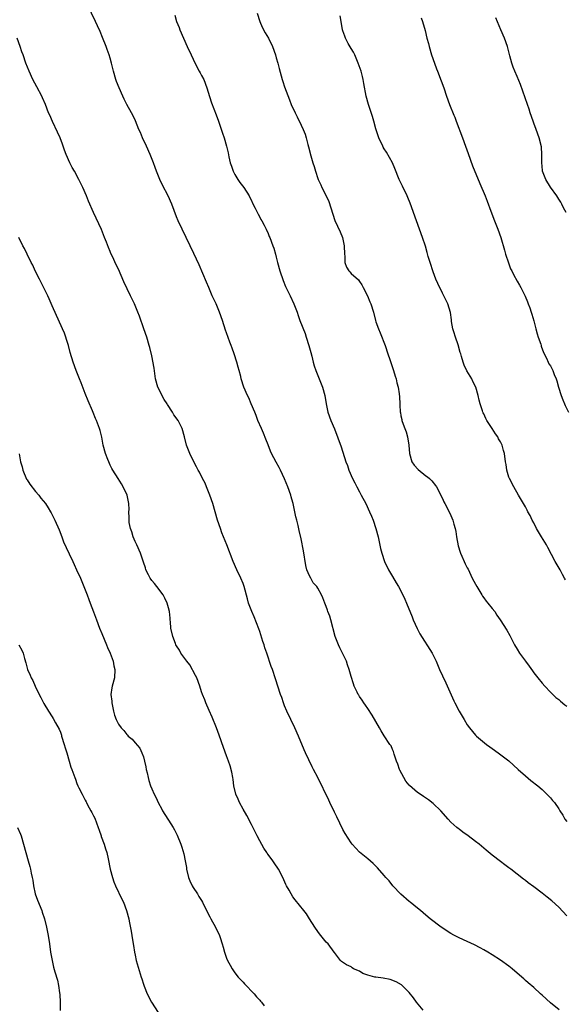
# Model space of a CAD drawing. Units: inches. Extents: x 2586000 to 2589000, y 1539000 to 1542000.
# Drawn here: x 2586491 to 2586623, y 1541214 to 1541451 of the extents above; entities that cross this region are included whole.
import ezdxf

# ---------------------------------------------------------------- set-up
doc = ezdxf.new("R2010")
doc.units = ezdxf.units.IN
doc.header["$MEASUREMENT"] = 0
doc.layers.add('LD25861539_10ft', color=140, linetype='Continuous')

msp = doc.modelspace()

# ---------------------------------------------------------------- linework, layer by layer
at = {"layer": 'LD25861539_10ft'}
for points, elevation in [([(2586623, 1541235.74), (2586621, 1541237.8), (2586619.34, 1541239.34), (2586618.25, 1541240.25), (2586617, 1541241.23), (2586615, 1541242.75), (2586613.69, 1541243.69), (2586613, 1541244.25), (2586612.56, 1541244.56), (2586609.44, 1541247), (2586609, 1541247.33), (2586608.02, 1541248.02), (2586607, 1541248.83), (2586605, 1541250.34), (2586603.52, 1541251.52), (2586601.82, 1541253), (2586601, 1541253.65), (2586599.21, 1541255), (2586597.91, 1541255.91), (2586597, 1541256.57), (2586596.76, 1541256.76), (2586596.47, 1541257), (2586595.76, 1541257.64), (2586595, 1541258.32), (2586594.36, 1541259), (2586592.62, 1541261), (2586590.81, 1541262.81), (2586589.68, 1541263.68), (2586588.47, 1541264.47), (2586587.68, 1541265), (2586587, 1541265.42), (2586585.08, 1541267.08), (2586585, 1541267.17), (2586584.18, 1541268.18), (2586582.78, 1541270.78), (2586582.68, 1541271), (2586582.26, 1541272.26), (2586581.93, 1541273), (2586581.36, 1541274.64), (2586581.26, 1541275.26), (2586581, 1541275.8), (2586580.62, 1541276.62), (2586580.35, 1541277), (2586579, 1541279.1), (2586578.27, 1541280.27), (2586577.86, 1541281), (2586576.06, 1541284.06), (2586575, 1541285.61), (2586574.47, 1541286.47), (2586574.05, 1541287), (2586573.67, 1541287.67), (2586573, 1541288.56), (2586572.84, 1541288.84), (2586572.73, 1541289), (2586572.44, 1541289.56), (2586571.76, 1541291), (2586571.56, 1541291.56), (2586571, 1541293.37), (2586570.58, 1541295), (2586570.13, 1541296.13), (2586569.87, 1541297), (2586568.94, 1541299), (2586568.28, 1541300.28), (2586567.98, 1541301), (2586567.2, 1541303), (2586566.13, 1541307), (2586565.87, 1541307.87), (2586565.42, 1541309), (2586565.34, 1541309.34), (2586565, 1541310.21), (2586564.65, 1541311), (2586564.24, 1541312.24), (2586563.87, 1541313), (2586563, 1541314.59), (2586562.72, 1541315), (2586561.9, 1541315.9), (2586561.28, 1541317), (2586561, 1541317.55), (2586560.37, 1541319), (2586560.07, 1541320.07), (2586559.57, 1541323.57), (2586559, 1541326.46), (2586558.52, 1541328.52), (2586558.29, 1541329.71), (2586557.96, 1541331), (2586557.74, 1541331.74), (2586557.5, 1541333), (2586557.38, 1541333.38), (2586557.06, 1541335), (2586557, 1541335.21), (2586556.59, 1541336.59), (2586556.49, 1541337), (2586555.77, 1541339), (2586555, 1541340.9), (2586553.99, 1541343), (2586553.65, 1541343.65), (2586553, 1541344.93), (2586551.88, 1541347), (2586551.58, 1541347.58), (2586551, 1541349.08), (2586550.45, 1541350.45), (2586549.91, 1541351.91), (2586549.42, 1541353), (2586548.58, 1541355), (2586548.17, 1541356.17), (2586547.79, 1541357), (2586546.94, 1541359), (2586546.39, 1541360.39), (2586546.05, 1541361), (2586545.18, 1541363), (2586544.56, 1541365), (2586544.45, 1541365.55), (2586544.08, 1541367), (2586543.81, 1541367.81), (2586543.5, 1541369), (2586542.82, 1541371), (2586542.33, 1541372.33), (2586542.11, 1541373), (2586541.8, 1541373.8), (2586541, 1541376.06), (2586540.74, 1541376.74), (2586540.01, 1541379), (2586539.32, 1541381), (2586538.48, 1541383), (2586537.58, 1541385), (2586536.72, 1541387), (2586536.22, 1541388.22), (2586534.39, 1541392.39), (2586533.15, 1541395.15), (2586532.28, 1541397), (2586530.31, 1541401), (2586529.38, 1541403), (2586529, 1541403.94), (2586527.83, 1541407), (2586526.92, 1541409), (2586525.58, 1541411.58), (2586524.97, 1541413), (2586524.16, 1541415), (2586523.84, 1541415.84), (2586523.42, 1541417), (2586522.61, 1541419), (2586521.74, 1541421), (2586520.8, 1541423), (2586520.26, 1541424.26), (2586519.92, 1541425), (2586519.08, 1541427.08), (2586518.43, 1541428.43), (2586518.14, 1541429), (2586517.01, 1541431.01), (2586516.34, 1541432.34), (2586516.06, 1541433), (2586515.16, 1541435), (2586514.52, 1541436.52), (2586514.33, 1541437), (2586513.78, 1541439), (2586513.65, 1541439.65), (2586513.33, 1541441), (2586513, 1541442.17), (2586512.75, 1541443), (2586512.29, 1541444.29), (2586512.02, 1541445), (2586511.14, 1541447.14), (2586510.55, 1541448.55), (2586509.94, 1541449.94), (2586509.46, 1541451), (2586507.57, 1541455)], 8060), ([(2586528.54, 1541452.54), (2586529, 1541451), (2586529.58, 1541449.58), (2586529.79, 1541449), (2586530.61, 1541447), (2586531.51, 1541445), (2586532.46, 1541443), (2586533, 1541441.92), (2586533.92, 1541439.92), (2586534.46, 1541439), (2586534.63, 1541438.63), (2586535, 1541437.99), (2586535.52, 1541437), (2586536.29, 1541435), (2586536.91, 1541432.91), (2586537.39, 1541431.39), (2586538.53, 1541428.53), (2586539.09, 1541427), (2586540.08, 1541424.08), (2586540.42, 1541423), (2586541.02, 1541421), (2586541.39, 1541419.39), (2586541.54, 1541418.46), (2586541.89, 1541417), (2586542.21, 1541416.21), (2586542.57, 1541415), (2586543, 1541414.2), (2586543.72, 1541413), (2586544.24, 1541412.24), (2586545.17, 1541411), (2586546.45, 1541409), (2586546.61, 1541408.61), (2586547, 1541407.88), (2586547.28, 1541407.28), (2586547.92, 1541406.08), (2586548.6, 1541404.6), (2586549, 1541403.92), (2586549.3, 1541403.3), (2586549.49, 1541403), (2586550.04, 1541401.96), (2586550.52, 1541401), (2586551, 1541399.98), (2586551.28, 1541399.28), (2586551.42, 1541399), (2586552.19, 1541397), (2586552.39, 1541396.4), (2586552.81, 1541395), (2586553, 1541394.27), (2586553.28, 1541393), (2586553.81, 1541391), (2586554.64, 1541388.64), (2586555.24, 1541387.24), (2586555.73, 1541386.27), (2586556.33, 1541385), (2586557.24, 1541383), (2586557.99, 1541381), (2586558.24, 1541380.24), (2586558.7, 1541379), (2586559.91, 1541375.91), (2586560.21, 1541375), (2586560.85, 1541373), (2586561.31, 1541371.31), (2586561.57, 1541370.43), (2586561.91, 1541369), (2586562.14, 1541368.14), (2586562.5, 1541367), (2586563, 1541365.78), (2586563.3, 1541365), (2586563.81, 1541363.81), (2586564.11, 1541363), (2586564.69, 1541361), (2586565.01, 1541359.01), (2586565.43, 1541357), (2586566.13, 1541355), (2586567, 1541352.92), (2586568.64, 1541348.63), (2586569.74, 1541345), (2586570.12, 1541344.12), (2586570.45, 1541343), (2586571.37, 1541341), (2586571.93, 1541339.93), (2586572.38, 1541339), (2586573, 1541337.79), (2586573.47, 1541337), (2586574.55, 1541335), (2586575.48, 1541333), (2586575.94, 1541331.94), (2586576.3, 1541331), (2586576.99, 1541329), (2586577.53, 1541327), (2586578.13, 1541324.13), (2586578.39, 1541323), (2586579.03, 1541321), (2586580.01, 1541319), (2586581, 1541317.42), (2586581.87, 1541315.87), (2586582.42, 1541315), (2586583.5, 1541313), (2586583.93, 1541311.93), (2586584.38, 1541311), (2586585.7, 1541307.7), (2586585.99, 1541307), (2586586.93, 1541304.93), (2586587.6, 1541303.6), (2586590.5, 1541299), (2586591, 1541298.03), (2586591.49, 1541297), (2586592.33, 1541295), (2586593, 1541293.47), (2586593.81, 1541291.81), (2586595.76, 1541287.51), (2586595.99, 1541287), (2586597, 1541285), (2586597.78, 1541283.78), (2586598.23, 1541283), (2586599, 1541281.75), (2586599.55, 1541281), (2586601, 1541279.24), (2586601.23, 1541279), (2586603.64, 1541277), (2586604.41, 1541276.41), (2586605, 1541276.01), (2586606.4, 1541275), (2586609, 1541273.02), (2586611.24, 1541271), (2586613, 1541269.44), (2586614.33, 1541268.33), (2586615.99, 1541267), (2586617, 1541266.12), (2586618.18, 1541265), (2586619, 1541264.14), (2586619.53, 1541263.53), (2586619.97, 1541263), (2586621, 1541261.48), (2586621.19, 1541261.19), (2586621.29, 1541261), (2586621.97, 1541259.97), (2586622.52, 1541259), (2586623, 1541258.46)], 8070), ([(2586548.39, 1541453), (2586549, 1541451), (2586549.59, 1541449.59), (2586550.28, 1541448.28), (2586551.11, 1541447), (2586552.06, 1541445), (2586552.77, 1541443), (2586553, 1541442.25), (2586553.37, 1541441), (2586553.7, 1541439.7), (2586554.44, 1541437), (2586554.58, 1541436.58), (2586555, 1541435.27), (2586556.16, 1541432.16), (2586556.58, 1541431), (2586557.52, 1541429), (2586558.05, 1541428.05), (2586559, 1541426.08), (2586559.49, 1541425), (2586559.91, 1541423.91), (2586560.2, 1541423), (2586560.61, 1541421.39), (2586560.79, 1541420.79), (2586561.33, 1541418.67), (2586561.81, 1541417), (2586562.1, 1541416.1), (2586562.41, 1541415), (2586563, 1541413.24), (2586563.09, 1541413), (2586563.71, 1541411.71), (2586563.99, 1541411), (2586565, 1541409), (2586565.65, 1541407.65), (2586566.16, 1541406.16), (2586566.6, 1541404.6), (2586567.11, 1541403.11), (2586568.36, 1541400.36), (2586568.9, 1541399), (2586569.36, 1541397), (2586569.41, 1541395), (2586569.48, 1541394.52), (2586569.47, 1541393), (2586569.89, 1541391.89), (2586570.43, 1541391), (2586570.71, 1541390.71), (2586571, 1541390.37), (2586572.79, 1541388.79), (2586573, 1541388.44), (2586573.61, 1541387.61), (2586573.94, 1541387), (2586574.96, 1541384.96), (2586575.55, 1541383.55), (2586575.77, 1541383), (2586576.37, 1541381), (2586576.91, 1541379), (2586577, 1541378.74), (2586577.64, 1541377), (2586578.05, 1541376.05), (2586579.18, 1541373), (2586579.89, 1541371), (2586580.34, 1541369.66), (2586580.65, 1541368.65), (2586581.2, 1541367), (2586581.62, 1541365.62), (2586581.83, 1541365), (2586582.05, 1541364.05), (2586582.35, 1541363), (2586582.59, 1541361.41), (2586582.68, 1541360.68), (2586582.73, 1541359), (2586582.77, 1541358.77), (2586582.82, 1541357), (2586582.87, 1541356.87), (2586583, 1541356.12), (2586583.2, 1541355.2), (2586583.21, 1541355), (2586583.3, 1541354.7), (2586583.94, 1541353), (2586584.24, 1541352.24), (2586584.61, 1541351), (2586584.9, 1541349), (2586585.04, 1541347), (2586585.65, 1541345), (2586586.18, 1541344.18), (2586587.16, 1541343.16), (2586589, 1541341.65), (2586589.41, 1541341.41), (2586589.88, 1541341), (2586590.45, 1541340.45), (2586591.35, 1541339.35), (2586591.55, 1541339), (2586592.62, 1541337), (2586592.73, 1541336.73), (2586593, 1541336.22), (2586593.38, 1541335.38), (2586593.61, 1541335), (2586594.24, 1541333.76), (2586595, 1541332.12), (2586595.48, 1541331), (2586595.63, 1541330.37), (2586595.76, 1541329.97), (2586596.06, 1541329), (2586596.25, 1541328.25), (2586596.4, 1541327), (2586596.79, 1541324.79), (2586597.24, 1541323.24), (2586597.34, 1541323), (2586597.68, 1541322.32), (2586598.24, 1541321), (2586598.45, 1541320.45), (2586599, 1541319.52), (2586599.17, 1541319.17), (2586600.14, 1541317), (2586601, 1541315.56), (2586601.27, 1541315), (2586602.47, 1541313), (2586602.66, 1541312.66), (2586603, 1541312.25), (2586603.51, 1541311.51), (2586603.97, 1541311), (2586605, 1541309.68), (2586605.59, 1541309), (2586606.14, 1541308.14), (2586606.94, 1541307), (2586608.48, 1541304.48), (2586609.2, 1541303.2), (2586609.6, 1541302.4), (2586610.35, 1541301), (2586611, 1541299.91), (2586611.59, 1541299), (2586613, 1541297.04), (2586613.86, 1541295.86), (2586614.67, 1541294.67), (2586615, 1541294.21), (2586615.96, 1541293), (2586617, 1541291.76), (2586617.66, 1541291), (2586619, 1541289.57), (2586620.33, 1541288.33), (2586621, 1541287.81), (2586621.43, 1541287.43), (2586622.52, 1541286.52), (2586623, 1541286.18)], 8080), ([(2586622.61, 1541316.61), (2586622.41, 1541317), (2586621.9, 1541317.9), (2586621.32, 1541319), (2586620.19, 1541321), (2586618.37, 1541324.37), (2586618.06, 1541325), (2586616.85, 1541327), (2586616.13, 1541328.13), (2586615.67, 1541329), (2586615, 1541330.33), (2586614.62, 1541331), (2586614.12, 1541332.12), (2586613.61, 1541333), (2586613.41, 1541333.41), (2586613, 1541334.17), (2586611.33, 1541337), (2586610.17, 1541339), (2586609.12, 1541341), (2586609, 1541341.34), (2586608.53, 1541343), (2586608.35, 1541344.35), (2586608.22, 1541345), (2586607.97, 1541347), (2586607.74, 1541347.74), (2586607.4, 1541349), (2586607, 1541349.79), (2586606.54, 1541350.54), (2586606.31, 1541351), (2586605.75, 1541351.75), (2586605, 1541353.02), (2586603.7, 1541355), (2586603.45, 1541355.45), (2586603, 1541356.54), (2586602.83, 1541356.83), (2586602.77, 1541357), (2586602.69, 1541357.31), (2586602.11, 1541359), (2586601.86, 1541359.86), (2586601.63, 1541361), (2586601.06, 1541363), (2586600.35, 1541364.35), (2586600.06, 1541365), (2586598.89, 1541366.89), (2586598.27, 1541368.27), (2586597.99, 1541369), (2586597.63, 1541370.37), (2586597.43, 1541371), (2586597.31, 1541371.31), (2586596.81, 1541373.19), (2586596.17, 1541375), (2586595.76, 1541376.32), (2586595.54, 1541377), (2586595.22, 1541378.78), (2586595.2, 1541379), (2586595.2, 1541379.2), (2586594.98, 1541380.98), (2586594.34, 1541383), (2586593.88, 1541383.88), (2586593, 1541385.62), (2586591.91, 1541387.91), (2586591.45, 1541389), (2586590.76, 1541390.75), (2586590.03, 1541393), (2586589.6, 1541394.4), (2586589.36, 1541395.36), (2586588.89, 1541396.89), (2586588.2, 1541399), (2586586.72, 1541403), (2586585.25, 1541407.25), (2586584.67, 1541408.67), (2586584.53, 1541409), (2586583.38, 1541411.38), (2586582.62, 1541413), (2586581.58, 1541415.58), (2586580.97, 1541416.97), (2586579.55, 1541419.55), (2586579, 1541420.38), (2586578.77, 1541420.77), (2586578.62, 1541421), (2586577.69, 1541423), (2586577.5, 1541423.5), (2586577, 1541425.17), (2586576.49, 1541427), (2586576.13, 1541428.13), (2586575.17, 1541431), (2586574.62, 1541433), (2586574.07, 1541436.07), (2586573.94, 1541437), (2586573.74, 1541437.74), (2586573.44, 1541439), (2586572.75, 1541441), (2586571.87, 1541443), (2586571.59, 1541443.59), (2586571, 1541444.47), (2586570.33, 1541445.67), (2586569.63, 1541447), (2586569.49, 1541447.49), (2586569, 1541448.76), (2586568.93, 1541449), (2586568.62, 1541451), (2586568.38, 1541452.38)], 8090), ([(2586587.91, 1541451.91), (2586588.23, 1541451), (2586588.83, 1541448.83), (2586589.28, 1541447), (2586589.66, 1541445.66), (2586589.82, 1541445), (2586590.4, 1541443), (2586591.07, 1541441), (2586591.57, 1541439.57), (2586591.83, 1541439), (2586592.73, 1541436.73), (2586593.35, 1541435), (2586594.01, 1541433), (2586594.7, 1541431), (2586595.76, 1541428.44), (2586595.96, 1541427.96), (2586596.32, 1541427), (2586597.83, 1541423), (2586598.57, 1541421), (2586599.19, 1541419.19), (2586600.28, 1541416.28), (2586601.98, 1541411.98), (2586603.28, 1541409), (2586603.78, 1541407.78), (2586604.65, 1541405.35), (2586605.55, 1541403), (2586606.35, 1541401), (2586607.04, 1541399.04), (2586607.96, 1541395.96), (2586608.23, 1541395), (2586608.89, 1541392.89), (2586609.43, 1541391.43), (2586609.68, 1541391), (2586610.11, 1541390.11), (2586611, 1541388.46), (2586611.56, 1541387.56), (2586611.85, 1541387), (2586612.67, 1541385.33), (2586612.9, 1541384.9), (2586613.52, 1541383.52), (2586613.67, 1541383), (2586614.06, 1541382.06), (2586614.38, 1541381), (2586614.54, 1541380.54), (2586615, 1541378.95), (2586615.49, 1541377), (2586615.82, 1541375.82), (2586616.08, 1541375), (2586616.7, 1541373.3), (2586616.79, 1541373), (2586616.82, 1541372.82), (2586617.34, 1541371.34), (2586618.06, 1541369.94), (2586618.44, 1541369), (2586618.61, 1541368.61), (2586619, 1541368.08), (2586619.57, 1541367), (2586619.93, 1541366.07), (2586620.38, 1541365), (2586620.53, 1541364.54), (2586620.96, 1541363), (2586621.57, 1541361), (2586621.97, 1541359.97), (2586622.41, 1541359), (2586622.58, 1541358.58), (2586623.36, 1541357)], 8100), ([(2586622.81, 1541405), (2586622.15, 1541406.15), (2586621.77, 1541407), (2586621.49, 1541407.49), (2586621, 1541408.26), (2586620.56, 1541409), (2586619, 1541411.14), (2586617.87, 1541413), (2586617.13, 1541415), (2586617.13, 1541415.13), (2586616.94, 1541417.06), (2586616.96, 1541419), (2586616.85, 1541420.85), (2586616.33, 1541423), (2586615.6, 1541425), (2586615, 1541426.54), (2586614.84, 1541427), (2586614.17, 1541429), (2586613.86, 1541429.86), (2586613.49, 1541431), (2586611.8, 1541435.8), (2586611, 1541437.73), (2586610.42, 1541439), (2586610.03, 1541440.03), (2586609.7, 1541441), (2586609.25, 1541442.75), (2586608.64, 1541445), (2586607.92, 1541447), (2586607.1, 1541449), (2586605.89, 1541451.89)], 8110), ([(2586621.12, 1541213.12), (2586619, 1541214.82), (2586617, 1541216.61), (2586616.59, 1541217), (2586615, 1541218.46), (2586613.63, 1541219.63), (2586613, 1541220.21), (2586612.57, 1541220.57), (2586611, 1541221.98), (2586609.8, 1541223), (2586609, 1541223.65), (2586607, 1541225.08), (2586605, 1541226.34), (2586603.91, 1541227), (2586603, 1541227.53), (2586602.06, 1541228.06), (2586600.76, 1541228.75), (2586599, 1541229.57), (2586597, 1541230.45), (2586595.92, 1541231), (2586595.76, 1541231.09), (2586595, 1541231.5), (2586592.67, 1541233), (2586590.09, 1541235), (2586589, 1541235.91), (2586587.74, 1541237), (2586587, 1541237.57), (2586585.26, 1541239), (2586585, 1541239.2), (2586582.96, 1541240.96), (2586581.07, 1541243), (2586580.14, 1541244.14), (2586579.39, 1541245), (2586579, 1541245.47), (2586577.33, 1541247.33), (2586576.32, 1541248.32), (2586575, 1541249.49), (2586573.07, 1541251.07), (2586571.23, 1541253), (2586571, 1541253.29), (2586569.55, 1541255.55), (2586569, 1541256.56), (2586567.58, 1541259.58), (2586567, 1541260.73), (2586565.89, 1541263), (2586565.61, 1541263.61), (2586563.02, 1541269), (2586561.99, 1541271), (2586561.63, 1541271.63), (2586560.03, 1541275), (2586559.71, 1541275.71), (2586558.37, 1541279), (2586557.49, 1541281), (2586556.52, 1541283), (2586555.57, 1541285), (2586555, 1541286.32), (2586554.73, 1541287), (2586554.3, 1541288.3), (2586554.04, 1541289), (2586552.81, 1541292.81), (2586552.06, 1541295), (2586551.77, 1541295.78), (2586550.72, 1541299), (2586550.27, 1541300.27), (2586550.04, 1541301), (2586549.77, 1541301.77), (2586549, 1541304.15), (2586548.78, 1541304.78), (2586547.69, 1541307.69), (2586547.08, 1541309), (2586546.32, 1541311), (2586546.03, 1541312.03), (2586545.28, 1541315), (2586545, 1541315.74), (2586544.48, 1541317), (2586543.47, 1541319), (2586542.58, 1541321), (2586541.11, 1541325), (2586539.92, 1541327.92), (2586539.54, 1541329), (2586538.87, 1541331), (2586537.72, 1541335), (2586537.03, 1541337), (2586536.22, 1541339), (2586535.84, 1541339.84), (2586535.26, 1541341), (2586534.49, 1541342.49), (2586534.2, 1541343), (2586533.81, 1541343.81), (2586533.16, 1541345), (2586532.18, 1541347), (2586531.41, 1541349), (2586530.89, 1541351), (2586530.3, 1541353), (2586529.66, 1541354.34), (2586529.34, 1541355), (2586528.36, 1541356.36), (2586528.04, 1541357), (2586526.81, 1541358.81), (2586526.72, 1541359), (2586526.02, 1541360.02), (2586524.49, 1541363), (2586523.93, 1541365), (2586523.73, 1541366.27), (2586523.58, 1541367.58), (2586523, 1541370.5), (2586522.51, 1541372.51), (2586522.38, 1541373), (2586521.79, 1541375), (2586521.13, 1541377), (2586520.05, 1541380.05), (2586519.67, 1541381), (2586518.85, 1541383), (2586517.92, 1541385), (2586516.31, 1541388.31), (2586515, 1541391.35), (2586514.45, 1541392.45), (2586513.54, 1541394.46), (2586513.18, 1541395.18), (2586513, 1541395.6), (2586512.56, 1541396.56), (2586512.08, 1541397.92), (2586511.64, 1541399), (2586510.93, 1541400.93), (2586509.64, 1541403.64), (2586509, 1541405), (2586507.79, 1541407.79), (2586507.28, 1541409), (2586506.42, 1541411), (2586505.47, 1541413), (2586504.37, 1541415), (2586503.85, 1541415.85), (2586503.28, 1541417), (2586502.42, 1541419), (2586502.02, 1541420.02), (2586501.5, 1541421.5), (2586500.91, 1541423), (2586500.33, 1541424.33), (2586499.11, 1541426.89), (2586498.42, 1541428.42), (2586498.16, 1541429), (2586497.38, 1541431), (2586496.66, 1541432.66), (2586496.5, 1541433), (2586495.3, 1541435.3), (2586494.38, 1541437), (2586493.45, 1541439), (2586492.71, 1541441), (2586492.02, 1541443), (2586491.73, 1541443.73), (2586491.32, 1541445), (2586490.56, 1541447)], 8050), ([(2586588.4, 1541213), (2586586.72, 1541215), (2586586.02, 1541216.02), (2586585, 1541217.27), (2586583.27, 1541219), (2586583.12, 1541219.12), (2586581.88, 1541219.88), (2586580.42, 1541220.42), (2586578.74, 1541220.74), (2586577, 1541220.95), (2586576.73, 1541221), (2586575, 1541221.48), (2586573.87, 1541221.87), (2586573, 1541222.41), (2586571.61, 1541223), (2586571.25, 1541223.25), (2586571, 1541223.48), (2586569.92, 1541223.92), (2586568.73, 1541224.73), (2586568.49, 1541225), (2586567, 1541226.9), (2586566.96, 1541227), (2586565.47, 1541229), (2586565, 1541229.42), (2586563.41, 1541231.41), (2586563, 1541231.95), (2586562.29, 1541233), (2586561.03, 1541235.03), (2586560.23, 1541236.23), (2586559.6, 1541237), (2586557.57, 1541239.57), (2586557, 1541240.35), (2586556.58, 1541241), (2586556.09, 1541241.91), (2586555.47, 1541243), (2586555.32, 1541243.31), (2586554.57, 1541245), (2586553.52, 1541247), (2586552.48, 1541248.48), (2586552.14, 1541249), (2586551, 1541250.52), (2586550.81, 1541250.81), (2586550.7, 1541251), (2586550.02, 1541252.02), (2586549, 1541253.83), (2586548.38, 1541255), (2586547, 1541257.76), (2586545.88, 1541259.88), (2586545, 1541261.4), (2586544.13, 1541263), (2586543.79, 1541263.79), (2586543.24, 1541265), (2586542.76, 1541267), (2586542.59, 1541268.59), (2586542.5, 1541269), (2586542.29, 1541270.29), (2586541.86, 1541271.86), (2586541.46, 1541273), (2586541, 1541274.24), (2586540.28, 1541276.28), (2586539.25, 1541279.25), (2586538.62, 1541281), (2586537.57, 1541283.57), (2586536.83, 1541285.17), (2586536.02, 1541287), (2586535.75, 1541287.75), (2586535.23, 1541289), (2586535, 1541289.65), (2586534.57, 1541291), (2586533.82, 1541293), (2586533.56, 1541293.56), (2586532.15, 1541296.15), (2586531.47, 1541297), (2586531, 1541297.68), (2586530.02, 1541299), (2586529.67, 1541299.67), (2586529, 1541300.69), (2586528.83, 1541301), (2586528.7, 1541301.3), (2586528.05, 1541303), (2586527.6, 1541305), (2586527.52, 1541306.48), (2586527.46, 1541307), (2586527.4, 1541307.4), (2586527.25, 1541309), (2586527, 1541309.87), (2586526.7, 1541311), (2586526.18, 1541312.18), (2586525.75, 1541313), (2586524.25, 1541315), (2586523.7, 1541315.7), (2586523, 1541316.45), (2586522.61, 1541317), (2586522.19, 1541317.81), (2586521.61, 1541319), (2586521.48, 1541319.48), (2586521, 1541320.84), (2586520.33, 1541323), (2586519.43, 1541325), (2586519, 1541325.86), (2586518.53, 1541327), (2586518.17, 1541328.17), (2586517.88, 1541329), (2586517.6, 1541330.4), (2586517.54, 1541331), (2586517.6, 1541331.6), (2586517.51, 1541333), (2586517.53, 1541333.53), (2586517.49, 1541335), (2586517.07, 1541337), (2586516.15, 1541339), (2586515.73, 1541339.73), (2586514.91, 1541341), (2586513.66, 1541343), (2586513.43, 1541343.43), (2586513, 1541344.24), (2586512.66, 1541345), (2586512.44, 1541345.56), (2586511.89, 1541347), (2586511.33, 1541349), (2586510.95, 1541350.95), (2586510.57, 1541352.57), (2586510.44, 1541353), (2586509.71, 1541355), (2586509.47, 1541355.47), (2586508.86, 1541356.86), (2586508.7, 1541357.3), (2586507.66, 1541359.66), (2586507, 1541361.48), (2586506.04, 1541364.04), (2586505.63, 1541365), (2586504.84, 1541367), (2586504.1, 1541369), (2586503.36, 1541371.36), (2586502.92, 1541373), (2586502.48, 1541374.48), (2586502.31, 1541375), (2586501.96, 1541375.96), (2586501.53, 1541377), (2586499, 1541382.57), (2586498.27, 1541384.27), (2586497.94, 1541385), (2586496.31, 1541388.31), (2586495.94, 1541389), (2586494.93, 1541391), (2586494.34, 1541392.34), (2586493.97, 1541393), (2586492.97, 1541395), (2586492.33, 1541396.33), (2586491.96, 1541397), (2586491.03, 1541398.97)], 8040), ([(2586491.04, 1541346.96), (2586491.42, 1541345), (2586491.8, 1541343.8), (2586491.96, 1541343), (2586492.86, 1541340.86), (2586493, 1541340.67), (2586493.61, 1541339.61), (2586495, 1541337.86), (2586495.81, 1541337), (2586496.27, 1541336.27), (2586497.4, 1541335), (2586498.09, 1541333.91), (2586498.63, 1541333), (2586498.75, 1541332.75), (2586499.65, 1541331), (2586500.67, 1541328.67), (2586501.31, 1541327), (2586501.79, 1541325.79), (2586502.38, 1541324.38), (2586503.13, 1541322.87), (2586504.01, 1541321), (2586504.3, 1541320.3), (2586504.92, 1541319), (2586505.82, 1541317), (2586506.17, 1541316.17), (2586506.68, 1541315), (2586507.46, 1541313), (2586507.85, 1541311.85), (2586508.2, 1541311), (2586509, 1541308.92), (2586509.66, 1541307), (2586510.43, 1541305), (2586511, 1541303.68), (2586512.12, 1541301), (2586512.35, 1541300.35), (2586512.96, 1541299), (2586513.68, 1541297), (2586513.91, 1541295.91), (2586514.14, 1541295), (2586514.05, 1541293), (2586513.49, 1541291), (2586513.39, 1541290.61), (2586513.17, 1541289), (2586513.38, 1541287.38), (2586513.39, 1541287), (2586513.8, 1541285), (2586514.05, 1541284.05), (2586514.42, 1541283), (2586515, 1541281.91), (2586515.65, 1541281), (2586516.32, 1541280.32), (2586517, 1541279.37), (2586517.2, 1541279.2), (2586517.36, 1541279), (2586518.26, 1541278.26), (2586519, 1541277.37), (2586520.12, 1541276.12), (2586520.65, 1541275), (2586521, 1541273.97), (2586521.26, 1541273), (2586521.57, 1541271.57), (2586521.65, 1541271), (2586521.88, 1541270.12), (2586522.12, 1541269), (2586522.29, 1541268.29), (2586522.74, 1541267), (2586523, 1541266.32), (2586523.59, 1541265), (2586524.1, 1541264.11), (2586524.56, 1541263), (2586525.42, 1541261.42), (2586525.63, 1541261), (2586526.13, 1541260.13), (2586527, 1541258.75), (2586528.14, 1541257), (2586528.45, 1541256.45), (2586529.13, 1541255.13), (2586529.97, 1541253), (2586530.25, 1541252.25), (2586530.69, 1541250.69), (2586531.06, 1541249), (2586531.35, 1541247.35), (2586531.4, 1541247), (2586531.89, 1541245), (2586532.2, 1541244.2), (2586532.77, 1541243), (2586533, 1541242.59), (2586534.02, 1541241), (2586534.37, 1541240.37), (2586535, 1541239.4), (2586535.24, 1541239), (2586536.22, 1541237), (2586537, 1541235.48), (2586537.23, 1541235), (2586538.32, 1541233), (2586539.3, 1541231), (2586539.47, 1541230.53), (2586539.98, 1541229), (2586540.18, 1541228.18), (2586540.52, 1541227), (2586541, 1541225.59), (2586541.25, 1541225), (2586541.87, 1541223.87), (2586542.37, 1541223), (2586543, 1541222.06), (2586543.8, 1541221), (2586544.38, 1541220.38), (2586545, 1541219.75), (2586545.35, 1541219.35), (2586547.63, 1541217), (2586548.21, 1541216.21), (2586549, 1541215.43), (2586549.2, 1541215.2), (2586549.41, 1541215), (2586550.09, 1541214.09)], 8030), ([(2586490.98, 1541301), (2586491.7, 1541299.7), (2586492.01, 1541299), (2586492.36, 1541297.64), (2586492.66, 1541296.66), (2586493.11, 1541295), (2586493.7, 1541293.7), (2586493.99, 1541293), (2586494.35, 1541292.35), (2586494.91, 1541291), (2586495.86, 1541289), (2586496.29, 1541288.29), (2586496.9, 1541287), (2586497, 1541286.82), (2586498.16, 1541285), (2586499, 1541283.65), (2586499.26, 1541283.26), (2586499.84, 1541282.16), (2586500.68, 1541280.68), (2586501, 1541279.94), (2586501.25, 1541279.25), (2586501.3, 1541279), (2586501.92, 1541277), (2586502.14, 1541276.14), (2586502.53, 1541275), (2586503.13, 1541273), (2586503.53, 1541271.53), (2586503.76, 1541271), (2586504.45, 1541269), (2586504.61, 1541268.61), (2586505, 1541267.56), (2586505.24, 1541267), (2586505.46, 1541266.54), (2586506.24, 1541265), (2586506.52, 1541264.52), (2586507, 1541263.56), (2586507.2, 1541263.2), (2586507.27, 1541263), (2586507.56, 1541262.44), (2586508.34, 1541261), (2586508.59, 1541260.59), (2586509, 1541259.8), (2586509.26, 1541259.26), (2586510.13, 1541257), (2586510.33, 1541256.33), (2586510.8, 1541255), (2586510.84, 1541254.84), (2586511.53, 1541253), (2586511.84, 1541251.84), (2586512.18, 1541251), (2586512.54, 1541249.46), (2586513.01, 1541247), (2586513.54, 1541245), (2586513.91, 1541243.91), (2586514.27, 1541243), (2586515.77, 1541239.77), (2586516.16, 1541239), (2586516.94, 1541237), (2586517.45, 1541235), (2586517.55, 1541234.45), (2586518.06, 1541232.06), (2586518.24, 1541231), (2586518.55, 1541229), (2586518.6, 1541228.6), (2586518.86, 1541227), (2586519, 1541226.29), (2586519.29, 1541225), (2586520.2, 1541221.8), (2586520.47, 1541221), (2586520.61, 1541220.61), (2586521, 1541219.3), (2586521.16, 1541218.84), (2586521.92, 1541217), (2586522.95, 1541215), (2586524.51, 1541212.51)], 8020), ([(2586490.7, 1541257), (2586491.38, 1541255.38), (2586491.52, 1541255), (2586492.13, 1541253), (2586492.64, 1541251), (2586493.23, 1541249), (2586493.61, 1541247.61), (2586493.82, 1541247), (2586494, 1541246), (2586494.23, 1541245), (2586494.34, 1541244.34), (2586494.5, 1541243), (2586494.94, 1541241.06), (2586495.49, 1541239.49), (2586496.53, 1541237), (2586496.65, 1541236.65), (2586497.16, 1541235), (2586497.64, 1541233), (2586498.03, 1541231), (2586498.35, 1541229), (2586498.65, 1541227), (2586499, 1541225), (2586499.37, 1541223.37), (2586499.7, 1541222.3), (2586500.28, 1541220.28), (2586500.57, 1541219), (2586500.77, 1541217.23), (2586500.84, 1541216.84), (2586500.92, 1541215), (2586500.96, 1541212.96)], 8010)]:
    msp.add_lwpolyline(points, dxfattribs=dict(at, elevation=elevation))

doc.saveas('drawing.dxf')
